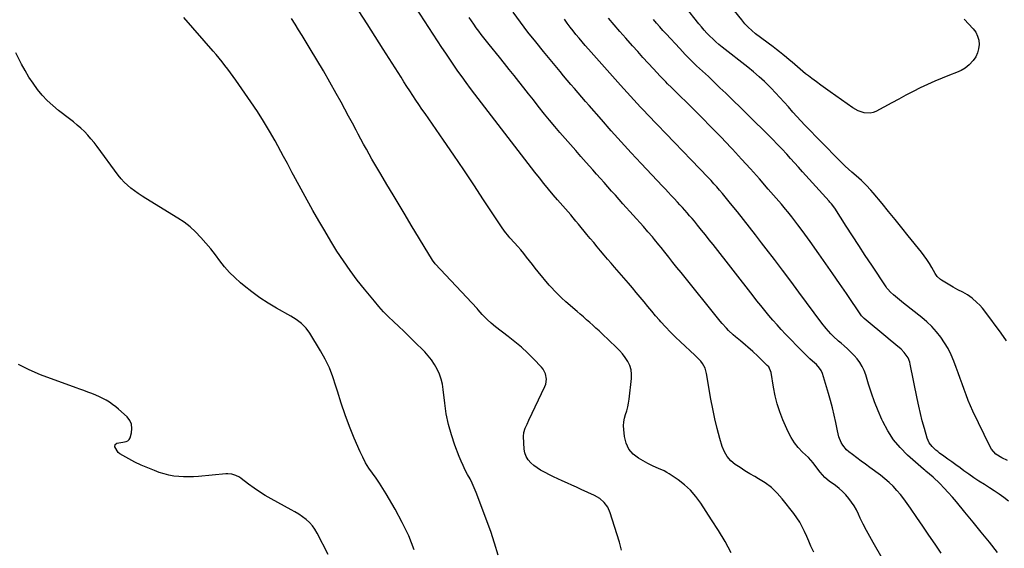
# Model space of a CAD drawing. Units: inches. Extents: x 1937229 to 1942564, y 432357 to 437633.
# Drawn here: x 1941337 to 1942027, y 434936 to 435306 of the extents above; entities that cross this region are included whole.
import ezdxf

# ---------------------------------------------------------------- set-up
doc = ezdxf.new("R2010")
doc.units = ezdxf.units.IN
doc.header["$MEASUREMENT"] = 0
doc.layers.add('7', color=7, linetype='Continuous')
doc.layers.add('8', color=7, linetype='Continuous')

msp = doc.modelspace()

# ---------------------------------------------------------------- linework, layer by layer
at = {"layer": '7', "color": 18}
for points in [[(1941893.25, 434933.2, 1752), (1941891.35, 434937.41, 1752), (1941889.83, 434940.82, 1752), (1941888.34, 434944.24, 1752), (1941886.86, 434947.66, 1752), (1941885.26, 434951.01, 1752), (1941883.49, 434954.26, 1752), (1941881.47, 434957.36, 1752), (1941879.29, 434960.36, 1752), (1941871.23, 434970.54, 1752), (1941867.57, 434974.64, 1752), (1941863.63, 434978.42, 1752), (1941859.28, 434981.71, 1752), (1941854.66, 434984.68, 1752), (1941852.03, 434986.16, 1752), (1941848.53, 434988.18, 1752), (1941845.07, 434990.27, 1752), (1941841.67, 434992.45, 1752), (1941838.3, 434994.69, 1752), (1941835.22, 434997.3, 1752), (1941832.64, 435000.17, 1752), (1941830.71, 435003.52, 1752), (1941829.21, 435007.19, 1752), (1941827.54, 435012.96, 1752), (1941825.68, 435019.79, 1752), (1941823.98, 435026.67, 1752), (1941822.51, 435033.59, 1752), (1941821.2, 435040.55, 1752), (1941818.17, 435058.38, 1752), (1941817.71, 435060.27, 1752), (1941817.1, 435062.1, 1752), (1941815.23, 435065.48, 1752), (1941814.04, 435067.05, 1752), (1941811.45, 435069.99, 1752), (1941810.04, 435071.37, 1752), (1941799.95, 435080.62, 1752), (1941796.37, 435084.01, 1752), (1941792.86, 435087.48, 1752), (1941789.47, 435091.06, 1752), (1941786.15, 435094.71, 1752), (1941785.24, 435095.76, 1752), (1941782.46, 435098.96, 1752), (1941779.7, 435102.19, 1752), (1941776.99, 435105.45, 1752), (1941774.3, 435108.73, 1752), (1941771.61, 435112.01, 1752), (1941768.91, 435115.28, 1752), (1941766.16, 435118.51, 1752), (1941763.4, 435121.73, 1752), (1941753.68, 435132.91, 1752), (1941751.21, 435135.76, 1752), (1941748.76, 435138.62, 1752), (1941746.31, 435141.5, 1752), (1941743.88, 435144.38, 1752), (1941741.46, 435147.27, 1752), (1941739.04, 435150.17, 1752), (1941736.64, 435153.08, 1752), (1941734.24, 435155.99, 1752), (1941728.34, 435163.19, 1752), (1941726.55, 435165.35, 1752), (1941724.75, 435167.49, 1752), (1941722.92, 435169.62, 1752), (1941721.08, 435171.73, 1752), (1941719.24, 435173.84, 1752), (1941717.4, 435175.95, 1752), (1941715.57, 435178.07, 1752), (1941713.74, 435180.19, 1752), (1941710.7, 435183.75, 1752), (1941707.4, 435187.68, 1752), (1941704.13, 435191.64, 1752), (1941700.92, 435195.66, 1752), (1941697.76, 435199.7, 1752), (1941655.7, 435254.35, 1752), (1941652.67, 435258.35, 1752), (1941649.67, 435262.36, 1752), (1941646.72, 435266.42, 1752), (1941643.8, 435270.5, 1752), (1941640.93, 435274.61, 1752), (1941638.09, 435278.75, 1752), (1941635.29, 435282.91, 1752), (1941632.52, 435287.09, 1752), (1941620.31, 435305.71, 1752), (1941614.29, 435314.97, 1752)], [(1941982.65, 434932.6, 1756), (1941978.34, 434938.83, 1756), (1941974.05, 434945.07, 1756), (1941969.78, 434951.33, 1756), (1941965.52, 434957.6, 1756), (1941961.1, 434964.14, 1756), (1941958.84, 434967.34, 1756), (1941956.52, 434970.48, 1756), (1941954.08, 434973.53, 1756), (1941951.56, 434976.53, 1756), (1941948.91, 434979.38, 1756), (1941946.13, 434982.11, 1756), (1941943.18, 434984.66, 1756), (1941940.11, 434987.07, 1756), (1941932.72, 434992.51, 1756), (1941929.67, 434994.77, 1756), (1941926.62, 434997.03, 1756), (1941923.59, 434999.31, 1756), (1941920.55, 435001.59, 1756), (1941917.94, 435003.57, 1756), (1941916.34, 435004.97, 1756), (1941913.67, 435008.2, 1756), (1941912.6, 435010.04, 1756), (1941910.97, 435014, 1756), (1941909.88, 435018.14, 1756), (1941908.73, 435024.19, 1756), (1941907.66, 435029.32, 1756), (1941906.48, 435034.41, 1756), (1941905.13, 435039.47, 1756), (1941903.67, 435044.49, 1756), (1941899.33, 435058.53, 1756), (1941898.52, 435060.49, 1756), (1941897.38, 435062.28, 1756), (1941895.24, 435064.67, 1756), (1941892.45, 435067.19, 1756), (1941890.66, 435068.82, 1756), (1941887.16, 435072.16, 1756), (1941885.46, 435073.88, 1756), (1941873.58, 435086.07, 1756), (1941870.54, 435089.27, 1756), (1941867.55, 435092.51, 1756), (1941864.64, 435095.83, 1756), (1941861.78, 435099.19, 1756), (1941858.98, 435102.61, 1756), (1941856.2, 435106.04, 1756), (1941853.45, 435109.49, 1756), (1941850.72, 435112.96, 1756), (1941822.75, 435148.84, 1756), (1941820.07, 435152.26, 1756), (1941817.36, 435155.66, 1756), (1941814.63, 435159.04, 1756), (1941811.88, 435162.41, 1756), (1941809.6, 435165.17, 1756), (1941807.96, 435167.13, 1756), (1941806.31, 435169.09, 1756), (1941804.64, 435171.02, 1756), (1941802.95, 435172.95, 1756), (1941801.25, 435174.86, 1756), (1941799.53, 435176.76, 1756), (1941797.79, 435178.64, 1756), (1941795.45, 435181.14, 1756), (1941793.39, 435183.31, 1756), (1941791.34, 435185.49, 1756), (1941789.28, 435187.67, 1756), (1941787.23, 435189.85, 1756), (1941772.41, 435205.58, 1756), (1941765.31, 435213.21, 1756), (1941758.27, 435220.89, 1756), (1941751.31, 435228.65, 1756), (1941744.41, 435236.46, 1756), (1941735.88, 435246.24, 1756), (1941733.3, 435249.2, 1756), (1941730.72, 435252.18, 1756), (1941728.15, 435255.15, 1756), (1941725.59, 435258.14, 1756), (1941723.04, 435261.13, 1756), (1941720.5, 435264.14, 1756), (1941717.97, 435267.15, 1756), (1941715.45, 435270.17, 1756), (1941703.87, 435284.14, 1756), (1941698.37, 435290.91, 1756), (1941692.96, 435297.75, 1756), (1941687.7, 435304.71, 1756), (1941682.54, 435311.73, 1756)], [(1942028.37, 435081.39, 1764), (1942024.7, 435086.73, 1764), (1942013.24, 435102.17, 1764), (1942011.5, 435104.33, 1764), (1942009.67, 435106.4, 1764), (1942007.69, 435108.32, 1764), (1942004.27, 435111.24, 1764), (1942001.17, 435113.49, 1764), (1941997.84, 435115.4, 1764), (1941994.43, 435117.19, 1764), (1941991.07, 435119.07, 1764), (1941982.87, 435123.82, 1764), (1941982.17, 435124.27, 1764), (1941979.78, 435126.55, 1764), (1941978.83, 435127.91, 1764), (1941978.4, 435128.62, 1764), (1941976.06, 435132.85, 1764), (1941974.42, 435135.65, 1764), (1941972.68, 435138.38, 1764), (1941970.8, 435141.02, 1764), (1941968.83, 435143.59, 1764), (1941959.59, 435155, 1764), (1941955, 435160.66, 1764), (1941950.39, 435166.33, 1764), (1941945.78, 435171.98, 1764), (1941941.16, 435177.63, 1764), (1941934.96, 435185.21, 1764), (1941933.4, 435187.03, 1764), (1941930.14, 435190.53, 1764), (1941926.68, 435193.83, 1764), (1941923.11, 435197.04, 1764), (1941920.11, 435199.63, 1764), (1941917.72, 435201.74, 1764), (1941915.37, 435203.88, 1764), (1941913.08, 435206.08, 1764), (1941910.82, 435208.33, 1764), (1941887.05, 435232.64, 1764), (1941884.2, 435235.62, 1764), (1941881.39, 435238.64, 1764), (1941878.64, 435241.72, 1764), (1941875.51, 435245.35, 1764), (1941872.58, 435248.72, 1764), (1941869.61, 435252.04, 1764), (1941866.55, 435255.29, 1764), (1941863.44, 435258.5, 1764), (1941862.48, 435259.47, 1764), (1941858.78, 435263.05, 1764), (1941855.01, 435266.54, 1764), (1941851.1, 435269.88, 1764), (1941847.12, 435273.13, 1764), (1941829.06, 435287.31, 1764), (1941826.82, 435289.14, 1764), (1941824.63, 435291.02, 1764), (1941822.51, 435292.99, 1764), (1941820.44, 435295.01, 1764), (1941818.44, 435297.1, 1764), (1941816.5, 435299.24, 1764), (1941814.61, 435301.43, 1764), (1941812.78, 435303.67, 1764), (1941803.26, 435315.67, 1764)], [(1941998.73, 435306.9, 1766), (1942005.03, 435300.11, 1766), (1942006.83, 435297.65, 1766), (1942008.2, 435295.03, 1766), (1942008.94, 435292.16, 1766), (1942009.26, 435289.12, 1766), (1942008.9, 435286.07, 1766), (1942008.15, 435283.16, 1766), (1942006.83, 435280.46, 1766), (1942005.12, 435277.91, 1766), (1942002.18, 435274.81, 1766), (1941999.54, 435272.61, 1766), (1941996.57, 435270.84, 1766), (1941993.4, 435269.37, 1766), (1941988.54, 435267.57, 1766), (1941983.31, 435265.53, 1766), (1941978.12, 435263.38, 1766), (1941973.01, 435261.05, 1766), (1941967.95, 435258.6, 1766), (1941962.94, 435256.05, 1766), (1941957.94, 435253.47, 1766), (1941952.96, 435250.85, 1766), (1941948, 435248.2, 1766), (1941936.94, 435242.23, 1766), (1941934.94, 435241.42, 1766), (1941932.9, 435240.92, 1766), (1941928.66, 435241.14, 1766), (1941924.49, 435242.57, 1766), (1941920.67, 435244.76, 1766), (1941904.82, 435255.99, 1766), (1941901.59, 435258.3, 1766), (1941898.37, 435260.61, 1766), (1941895.16, 435262.94, 1766), (1941891.96, 435265.29, 1766), (1941889.62, 435267.02, 1766), (1941887.62, 435268.54, 1766), (1941885.66, 435270.1, 1766), (1941883.74, 435271.72, 1766), (1941881.86, 435273.38, 1766), (1941879.98, 435275.06, 1766), (1941878.1, 435276.72, 1766), (1941876.18, 435278.35, 1766), (1941874.26, 435279.97, 1766), (1941871.55, 435282.18, 1766), (1941869.33, 435283.95, 1766), (1941867.09, 435285.69, 1766), (1941864.83, 435287.41, 1766), (1941852.47, 435296.68, 1766), (1941849.81, 435298.83, 1766), (1941847.31, 435301.16, 1766), (1941844.97, 435303.66, 1766), (1941842.78, 435306.28, 1766), (1941834.72, 435316.49, 1766)], [(1941672.01, 434931.18, 1746), (1941669.6, 434939.44, 1746), (1941666.84, 434947.61, 1746), (1941656.58, 434975.04, 1746), (1941655.27, 434978.28, 1746), (1941653.87, 434981.47, 1746), (1941652.31, 434984.59, 1746), (1941650.64, 434987.67, 1746), (1941648.98, 434990.74, 1746), (1941647.41, 434993.86, 1746), (1941646, 434997.05, 1746), (1941644.68, 435000.29, 1746), (1941641.72, 435008.1, 1746), (1941639.28, 435015.35, 1746), (1941637.21, 435022.69, 1746), (1941635.71, 435030.17, 1746), (1941634.58, 435037.73, 1746), (1941633.54, 435047.16, 1746), (1941632.93, 435050.87, 1746), (1941632.06, 435054.51, 1746), (1941630.81, 435058.04, 1746), (1941629.31, 435061.49, 1746), (1941627.46, 435064.77, 1746), (1941625.42, 435067.92, 1746), (1941623.08, 435070.85, 1746), (1941620.55, 435073.63, 1746), (1941613.03, 435081.14, 1746), (1941609.52, 435084.6, 1746), (1941605.97, 435088.03, 1746), (1941602.39, 435091.43, 1746), (1941598.78, 435094.79, 1746), (1941595.23, 435098.2, 1746), (1941591.77, 435101.71, 1746), (1941588.46, 435105.36, 1746), (1941585.25, 435109.1, 1746), (1941578.31, 435117.52, 1746), (1941573.19, 435123.99, 1746), (1941568.23, 435130.59, 1746), (1941563.54, 435137.38, 1746), (1941559.01, 435144.28, 1746), (1941554.67, 435151.32, 1746), (1941550.42, 435158.4, 1746), (1941546.28, 435165.56, 1746), (1941542.23, 435172.76, 1746), (1941528.63, 435197.45, 1746), (1941527.74, 435199.08, 1746), (1941526, 435202.36, 1746), (1941524.28, 435205.66, 1746), (1941523.42, 435207.31, 1746), (1941521.65, 435210.58, 1746), (1941515.69, 435221.45, 1746), (1941511.7, 435228.44, 1746), (1941507.58, 435235.35, 1746), (1941503.23, 435242.13, 1746), (1941498.74, 435248.81, 1746), (1941488.17, 435264.03, 1746), (1941486.29, 435266.68, 1746), (1941484.39, 435269.31, 1746), (1941482.45, 435271.91, 1746), (1941480.47, 435274.48, 1746), (1941478.46, 435277.03, 1746), (1941476.42, 435279.55, 1746), (1941474.33, 435282.03, 1746), (1941472.22, 435284.5, 1746), (1941451.74, 435307.97, 1746)], [(1941758.54, 434934.5, 1748), (1941757.03, 434940.23, 1748), (1941755.36, 434945.93, 1748), (1941750.67, 434960.86, 1748), (1941748.97, 434964.68, 1748), (1941746.45, 434968.01, 1748), (1941743.27, 434970.77, 1748), (1941739.63, 434972.88, 1748), (1941730.21, 434977.23, 1748), (1941727, 434978.7, 1748), (1941723.8, 434980.15, 1748), (1941720.58, 434981.59, 1748), (1941716.95, 434983.21, 1748), (1941713.94, 434984.56, 1748), (1941710.96, 434985.97, 1748), (1941708.01, 434987.43, 1748), (1941705.08, 434988.93, 1748), (1941701.85, 434990.74, 1748), (1941699.44, 434992.29, 1748), (1941697.16, 434994.01, 1748), (1941694.95, 434995.85, 1748), (1941693.13, 434997.94, 1748), (1941691.7, 435000.21, 1748), (1941690.84, 435002.75, 1748), (1941690.37, 435005.47, 1748), (1941689.92, 435014.18, 1748), (1941690.12, 435017.19, 1748), (1941691.03, 435020.07, 1748), (1941692.32, 435022.87, 1748), (1941693.62, 435025.66, 1748), (1941704.78, 435049.25, 1748), (1941705.41, 435050.99, 1748), (1941705.88, 435054.56, 1748), (1941705.23, 435058.17, 1748), (1941703.58, 435061.4, 1748), (1941702.43, 435062.84, 1748), (1941696.83, 435068.65, 1748), (1941692.63, 435072.82, 1748), (1941688.31, 435076.86, 1748), (1941683.8, 435080.68, 1748), (1941679.18, 435084.38, 1748), (1941670.23, 435091.19, 1748), (1941667.21, 435093.64, 1748), (1941664.36, 435096.27, 1748), (1941660.91, 435099.85, 1748), (1941658.08, 435103.13, 1748), (1941657.35, 435103.93, 1748), (1941627.99, 435135.35, 1748), (1941627.45, 435135.95, 1748), (1941626.48, 435137.23, 1748), (1941626.04, 435137.9, 1748), (1941611.17, 435162.49, 1748), (1941606.88, 435169.58, 1748), (1941602.6, 435176.68, 1748), (1941598.33, 435183.78, 1748), (1941594.07, 435190.89, 1748), (1941589.69, 435198.21, 1748), (1941587.64, 435201.67, 1748), (1941585.6, 435205.14, 1748), (1941583.59, 435208.62, 1748), (1941581.59, 435212.11, 1748), (1941579.63, 435215.62, 1748), (1941577.69, 435219.14, 1748), (1941575.78, 435222.68, 1748), (1941573.89, 435226.24, 1748), (1941572.45, 435228.98, 1748), (1941569.85, 435233.91, 1748), (1941567.22, 435238.83, 1748), (1941564.57, 435243.73, 1748), (1941561.9, 435248.62, 1748), (1941558.53, 435254.75, 1748), (1941554.1, 435262.67, 1748), (1941549.6, 435270.54, 1748), (1941545, 435278.36, 1748), (1941540.33, 435286.13, 1748), (1941534.61, 435295.52, 1748), (1941532.19, 435299.45, 1748), (1941529.75, 435303.37, 1748), (1941527.28, 435307.28, 1748)], [(1941941.29, 434929.08, 1754), (1941934.9, 434940.04, 1754), (1941932.53, 434944.22, 1754), (1941930.24, 434948.44, 1754), (1941928.06, 434952.73, 1754), (1941925.96, 434957.05, 1754), (1941924.65, 434959.85, 1754), (1941923.17, 434962.75, 1754), (1941921.56, 434965.57, 1754), (1941919.77, 434968.27, 1754), (1941917.84, 434970.9, 1754), (1941915.73, 434973.37, 1754), (1941913.49, 434975.7, 1754), (1941911.06, 434977.84, 1754), (1941908.51, 434979.84, 1754), (1941904.1, 434983.02, 1754), (1941900.96, 434985.62, 1754), (1941897.69, 434989.32, 1754), (1941894.78, 434993.23, 1754), (1941892.9, 434995.88, 1754), (1941889.65, 434999.47, 1754), (1941885.52, 435003.32, 1754), (1941882.48, 435006.52, 1754), (1941879.74, 435009.91, 1754), (1941877.42, 435013.62, 1754), (1941875.4, 435017.52, 1754), (1941871.67, 435025.92, 1754), (1941869.48, 435031.47, 1754), (1941867.59, 435037.11, 1754), (1941866.15, 435042.88, 1754), (1941865.03, 435048.75, 1754), (1941863.46, 435059.18, 1754), (1941861.72, 435063.05, 1754), (1941860.76, 435064.11, 1754), (1941854.05, 435070.63, 1754), (1941850.67, 435073.79, 1754), (1941847.06, 435076.96, 1754), (1941845.36, 435078.4, 1754), (1941841.93, 435081.24, 1754), (1941838.5, 435084.08, 1754), (1941836.83, 435085.53, 1754), (1941833.6, 435088.57, 1754), (1941832.06, 435090.16, 1754), (1941829.09, 435093.45, 1754), (1941827.68, 435095.15, 1754), (1941800.24, 435129.27, 1754), (1941797.4, 435132.81, 1754), (1941794.56, 435136.35, 1754), (1941791.72, 435139.9, 1754), (1941788.9, 435143.45, 1754), (1941786.23, 435146.8, 1754), (1941784.73, 435148.67, 1754), (1941781.68, 435152.37, 1754), (1941780.14, 435154.21, 1754), (1941777.01, 435157.84, 1754), (1941773.83, 435161.43, 1754), (1941759.5, 435177.46, 1754), (1941756.86, 435180.42, 1754), (1941754.23, 435183.37, 1754), (1941751.59, 435186.33, 1754), (1941748.96, 435189.28, 1754), (1941746.32, 435192.24, 1754), (1941743.69, 435195.2, 1754), (1941741.06, 435198.16, 1754), (1941738.43, 435201.13, 1754), (1941733.82, 435206.32, 1754), (1941730.1, 435210.51, 1754), (1941726.4, 435214.71, 1754), (1941722.7, 435218.92, 1754), (1941719, 435223.13, 1754), (1941715.34, 435227.37, 1754), (1941711.72, 435231.64, 1754), (1941708.16, 435235.96, 1754), (1941704.64, 435240.31, 1754), (1941700.14, 435245.95, 1754), (1941696.75, 435250.22, 1754), (1941693.36, 435254.5, 1754), (1941689.98, 435258.78, 1754), (1941686.61, 435263.07, 1754), (1941683.23, 435267.36, 1754), (1941679.84, 435271.63, 1754), (1941676.42, 435275.88, 1754), (1941672.99, 435280.12, 1754), (1941665.63, 435289.15, 1754), (1941663.79, 435291.45, 1754), (1941661.98, 435293.76, 1754), (1941660.2, 435296.1, 1754), (1941658.44, 435298.46, 1754), (1941656.72, 435300.85, 1754), (1941655.03, 435303.25, 1754), (1941653.38, 435305.68, 1754), (1941651.75, 435308.13, 1754)], [(1942022.02, 434933.03, 1758), (1942016.4, 434940.13, 1758), (1942010.75, 434947.2, 1758), (1942005.05, 434954.23, 1758), (1941999.32, 434961.24, 1758), (1941993.32, 434968.52, 1758), (1941990.51, 434971.81, 1758), (1941987.63, 434975.04, 1758), (1941984.64, 434978.17, 1758), (1941981.58, 434981.24, 1758), (1941976.93, 434985.76, 1758), (1941974.48, 434987.91, 1758), (1941971.91, 434989.93, 1758), (1941971.08, 434990.63, 1758), (1941970.25, 434991.34, 1758), (1941959.13, 435001.21, 1758), (1941953.92, 435006.45, 1758), (1941949.21, 435012.05, 1758), (1941945.23, 435018.21, 1758), (1941941.74, 435024.72, 1758), (1941941.05, 435026.24, 1758), (1941938.42, 435032.33, 1758), (1941935.96, 435038.47, 1758), (1941933.76, 435044.72, 1758), (1941931.72, 435051.02, 1758), (1941929.77, 435057.51, 1758), (1941928.66, 435060.53, 1758), (1941927.32, 435063.42, 1758), (1941925.64, 435066.13, 1758), (1941923.74, 435068.72, 1758), (1941921.59, 435071.15, 1758), (1941919.36, 435073.5, 1758), (1941917.01, 435075.72, 1758), (1941914.57, 435077.85, 1758), (1941912.41, 435079.63, 1758), (1941910.56, 435081.21, 1758), (1941907, 435084.53, 1758), (1941905.29, 435086.26, 1758), (1941902.04, 435089.88, 1758), (1941899.02, 435093.7, 1758), (1941882.8, 435115.56, 1758), (1941877.12, 435123.18, 1758), (1941871.42, 435130.79, 1758), (1941865.68, 435138.37, 1758), (1941859.93, 435145.93, 1758), (1941856.71, 435150.14, 1758), (1941852.53, 435155.57, 1758), (1941848.33, 435160.98, 1758), (1941844.09, 435166.37, 1758), (1941839.83, 435171.73, 1758), (1941835.04, 435177.73, 1758), (1941833.14, 435180.07, 1758), (1941831.23, 435182.4, 1758), (1941829.29, 435184.7, 1758), (1941827.32, 435186.98, 1758), (1941825.33, 435189.24, 1758), (1941823.32, 435191.48, 1758), (1941821.27, 435193.69, 1758), (1941819.2, 435195.88, 1758), (1941807.42, 435208.16, 1758), (1941801.51, 435214.33, 1758), (1941795.59, 435220.49, 1758), (1941789.66, 435226.65, 1758), (1941783.73, 435232.8, 1758), (1941776.73, 435240.06, 1758), (1941774.31, 435242.59, 1758), (1941771.91, 435245.13, 1758), (1941769.52, 435247.69, 1758), (1941767.15, 435250.26, 1758), (1941764.79, 435252.85, 1758), (1941762.44, 435255.44, 1758), (1941760.1, 435258.05, 1758), (1941757.77, 435260.65, 1758), (1941735.27, 435285.88, 1758), (1941733.06, 435288.39, 1758), (1941730.88, 435290.93, 1758), (1941728.73, 435293.49, 1758), (1941726.6, 435296.08, 1758), (1941724.53, 435298.7, 1758), (1941722.48, 435301.35, 1758), (1941720.5, 435304.04, 1758), (1941718.56, 435306.76, 1758)], [(1942029.13, 434997.48, 1762), (1942025.05, 434999.39, 1762), (1942020.93, 435002, 1762), (1942017.83, 435005.39, 1762), (1942016.64, 435007.41, 1762), (1942004.9, 435032.14, 1762), (1942003.21, 435035.87, 1762), (1942001.6, 435039.63, 1762), (1942000.13, 435043.45, 1762), (1941998.73, 435047.29, 1762), (1941997.39, 435051.16, 1762), (1941996.02, 435055.03, 1762), (1941994.62, 435058.88, 1762), (1941993.21, 435062.72, 1762), (1941991.54, 435067.2, 1762), (1941989.67, 435071.63, 1762), (1941987.55, 435075.92, 1762), (1941985.08, 435080.02, 1762), (1941982.37, 435084, 1762), (1941979.35, 435087.73, 1762), (1941976.14, 435091.3, 1762), (1941972.66, 435094.6, 1762), (1941969.01, 435097.73, 1762), (1941956.27, 435107.8, 1762), (1941954.83, 435108.94, 1762), (1941951.96, 435111.24, 1762), (1941949.15, 435113.5, 1762), (1941947.05, 435115.44, 1762), (1941945.19, 435117.61, 1762), (1941944.62, 435118.38, 1762), (1941944.08, 435119.16, 1762), (1941933.96, 435134.44, 1762), (1941929.45, 435141.27, 1762), (1941924.95, 435148.11, 1762), (1941920.48, 435154.96, 1762), (1941916.03, 435161.83, 1762), (1941908, 435174.26, 1762), (1941905.69, 435177.42, 1762), (1941904.68, 435178.61, 1762), (1941904.16, 435179.2, 1762), (1941885.41, 435199.94, 1762), (1941882.65, 435202.99, 1762), (1941879.88, 435206.04, 1762), (1941877.11, 435209.08, 1762), (1941874.33, 435212.11, 1762), (1941870.81, 435215.96, 1762), (1941869.79, 435217.07, 1762), (1941867.74, 435219.29, 1762), (1941864.64, 435222.57, 1762), (1941862.51, 435224.7, 1762), (1941831.59, 435254.92, 1762), (1941827.56, 435258.83, 1762), (1941823.5, 435262.71, 1762), (1941819.41, 435266.57, 1762), (1941815.3, 435270.39, 1762), (1941811.21, 435274.25, 1762), (1941807.19, 435278.17, 1762), (1941803.26, 435282.18, 1762), (1941799.39, 435286.25, 1762), (1941789.87, 435296.5, 1762), (1941787.59, 435299, 1762), (1941785.34, 435301.51, 1762), (1941783.14, 435304.07, 1762), (1941780.96, 435306.66, 1762)], [(1941613.1, 434934.72, 1744), (1941609.33, 434944.55, 1744), (1941604.83, 434954.06, 1744), (1941599.84, 434963.37, 1744), (1941593.53, 434974.14, 1744), (1941591.27, 434977.86, 1744), (1941588.93, 434981.52, 1744), (1941586.46, 434985.1, 1744), (1941583.91, 434988.63, 1744), (1941581.43, 434992.19, 1744), (1941579.14, 434995.86, 1744), (1941577.12, 434999.68, 1744), (1941575.27, 435003.61, 1744), (1941571.21, 435013.16, 1744), (1941567.94, 435021.24, 1744), (1941564.85, 435029.39, 1744), (1941562.05, 435037.64, 1744), (1941559.44, 435045.95, 1744), (1941558.35, 435049.63, 1744), (1941556.18, 435056.06, 1744), (1941553.7, 435062.34, 1744), (1941550.73, 435068.41, 1744), (1941547.45, 435074.35, 1744), (1941540.03, 435086.63, 1744), (1941537.38, 435090.3, 1744), (1941534.16, 435093.48, 1744), (1941530.53, 435096.23, 1744), (1941526.66, 435098.63, 1744), (1941516.65, 435104.19, 1744), (1941510.7, 435107.74, 1744), (1941504.9, 435111.51, 1744), (1941499.33, 435115.61, 1744), (1941493.93, 435119.95, 1744), (1941491.4, 435122.09, 1744), (1941487.5, 435125.64, 1744), (1941483.78, 435129.35, 1744), (1941480.3, 435133.31, 1744), (1941477, 435137.42, 1744), (1941473.78, 435141.61, 1744), (1941470.5, 435145.75, 1744), (1941467.11, 435149.81, 1744), (1941463.66, 435153.82, 1744), (1941463.6, 435153.89, 1744), (1941459.91, 435157.71, 1744), (1941456.01, 435161.28, 1744), (1941451.81, 435164.49, 1744), (1941447.41, 435167.45, 1744), (1941425.1, 435181.03, 1744), (1941422.39, 435182.75, 1744), (1941419.72, 435184.53, 1744), (1941417.12, 435186.41, 1744), (1941414.56, 435188.34, 1744), (1941412.12, 435190.42, 1744), (1941409.81, 435192.62, 1744), (1941407.69, 435194.99, 1744), (1941405.69, 435197.49, 1744), (1941390.85, 435217.66, 1744), (1941388.76, 435220.36, 1744), (1941386.6, 435222.99, 1744), (1941384.31, 435225.52, 1744), (1941381.94, 435227.99, 1744), (1941379.46, 435230.34, 1744), (1941376.93, 435232.64, 1744), (1941374.31, 435234.83, 1744), (1941371.64, 435236.95, 1744), (1941363.8, 435242.93, 1744), (1941359.77, 435246.26, 1744), (1941355.93, 435249.8, 1744), (1941352.39, 435253.63, 1744), (1941349.05, 435257.66, 1744), (1941345.97, 435261.91, 1744), (1941343.06, 435266.26, 1744), (1941340.39, 435270.77, 1744), (1941337.87, 435275.38, 1744), (1941336.75, 435277.58, 1744), (1941333.83, 435283.15, 1744)], [(1941552.85, 434931.65, 1742), (1941545.24, 434946.55, 1742), (1941543.64, 434949.23, 1742), (1941541.83, 434951.74, 1742), (1941539.72, 434953.99, 1742), (1941537.39, 434956.07, 1742), (1941534.86, 434957.96, 1742), (1941532.28, 434959.75, 1742), (1941529.6, 434961.41, 1742), (1941526.87, 434962.98, 1742), (1941512.92, 434970.55, 1742), (1941508.82, 434972.9, 1742), (1941504.79, 434975.39, 1742), (1941500.89, 434978.06, 1742), (1941497.08, 434980.85, 1742), (1941491.88, 434984.85, 1742), (1941490.69, 434985.67, 1742), (1941488.13, 434986.99, 1742), (1941485.36, 434987.83, 1742), (1941482.5, 434988.12, 1742), (1941481.05, 434988.07, 1742), (1941462.04, 434986.29, 1742), (1941458.55, 434986.05, 1742), (1941455.06, 434985.93, 1742), (1941451.56, 434985.99, 1742), (1941448.07, 434986.17, 1742), (1941444.6, 434986.58, 1742), (1941441.18, 434987.18, 1742), (1941437.82, 434988.06, 1742), (1941434.5, 434989.13, 1742), (1941431.07, 434990.4, 1742), (1941426.44, 434992.23, 1742), (1941421.88, 434994.2, 1742), (1941417.42, 434996.39, 1742), (1941413.02, 434998.72, 1742), (1941406.8, 435002.2, 1742), (1941405.7, 435003, 1742), (1941403.3, 435006.93, 1742), (1941403.45, 435008.61, 1742), (1941404.73, 435009.71, 1742), (1941408.97, 435010.4, 1742), (1941411.29, 435010.68, 1742), (1941412.44, 435011.23, 1742), (1941413.3, 435012.18, 1742), (1941413.96, 435013.4, 1742), (1941414.99, 435016.91, 1742), (1941415.33, 435019.99, 1742), (1941415.04, 435022.9, 1742), (1941413.79, 435025.54, 1742), (1941411.9, 435028, 1742), (1941405.94, 435033.44, 1742), (1941403.9, 435035.17, 1742), (1941401.78, 435036.8, 1742), (1941399.55, 435038.27, 1742), (1941397.24, 435039.64, 1742), (1941394.86, 435040.88, 1742), (1941392.45, 435042.07, 1742), (1941389.99, 435043.16, 1742), (1941387.07, 435044.36, 1742), (1941384.35, 435045.42, 1742), (1941381.62, 435046.47, 1742), (1941378.87, 435047.49, 1742), (1941376.13, 435048.5, 1742), (1941351.13, 435057.58, 1742), (1941343.29, 435060.94, 1742), (1941335.78, 435064.83, 1742)]]:
    msp.add_polyline3d(points, dxfattribs=at)
at = {"layer": '8', "color": 18}
for points in [[(1941835.47, 434932.69, 1750), (1941831.1, 434940.55, 1750), (1941826.49, 434948.27, 1750), (1941821.71, 434955.9, 1750), (1941814.13, 434967.59, 1750), (1941810.7, 434972.22, 1750), (1941806.95, 434976.54, 1750), (1941802.71, 434980.37, 1750), (1941798.14, 434983.88, 1750), (1941792, 434988.03, 1750), (1941790.21, 434989.15, 1750), (1941788.38, 434990.17, 1750), (1941784.54, 434991.88, 1750), (1941780.65, 434993.51, 1750), (1941776.9, 434995.43, 1750), (1941770.49, 434999.03, 1750), (1941766.68, 435002, 1750), (1941763.63, 435005.45, 1750), (1941761.7, 435009.64, 1750), (1941760.52, 435014.31, 1750), (1941760.06, 435019.07, 1750), (1941759.98, 435021.79, 1750), (1941760.14, 435024.48, 1750), (1941760.65, 435027.12, 1750), (1941761.39, 435029.73, 1750), (1941762.23, 435032.34, 1750), (1941762.94, 435034.98, 1750), (1941763.47, 435037.67, 1750), (1941763.88, 435040.38, 1750), (1941765.54, 435054.86, 1750), (1941765.59, 435058.03, 1750), (1941765.24, 435061.11, 1750), (1941764.29, 435064.06, 1750), (1941762.95, 435066.93, 1750), (1941761.17, 435069.64, 1750), (1941759.25, 435072.24, 1750), (1941757.12, 435074.67, 1750), (1941754.85, 435076.98, 1750), (1941744.94, 435086.27, 1750), (1941742.79, 435088.27, 1750), (1941740.62, 435090.26, 1750), (1941738.43, 435092.22, 1750), (1941736.24, 435094.18, 1750), (1941734.03, 435096.12, 1750), (1941731.82, 435098.06, 1750), (1941729.6, 435100, 1750), (1941727.39, 435101.93, 1750), (1941719.56, 435108.74, 1750), (1941716.48, 435111.5, 1750), (1941714.97, 435112.92, 1750), (1941712.01, 435115.82, 1750), (1941709.21, 435118.86, 1750), (1941707.87, 435120.43, 1750), (1941700.18, 435129.74, 1750), (1941698.1, 435132.27, 1750), (1941696.04, 435134.81, 1750), (1941694, 435137.37, 1750), (1941691.98, 435139.94, 1750), (1941689.94, 435142.5, 1750), (1941687.86, 435145.03, 1750), (1941685.73, 435147.51, 1750), (1941683.57, 435149.96, 1750), (1941680.32, 435153.57, 1750), (1941679.51, 435154.49, 1750), (1941676.43, 435158.26, 1750), (1941674.32, 435161.24, 1750), (1941661.87, 435180.23, 1750), (1941654.94, 435190.72, 1750), (1941647.95, 435201.17, 1750), (1941640.88, 435211.57, 1750), (1941633.76, 435221.93, 1750), (1941620.77, 435240.66, 1750), (1941618.61, 435243.81, 1750), (1941616.46, 435246.97, 1750), (1941614.34, 435250.14, 1750), (1941612.23, 435253.32, 1750), (1941610.15, 435256.52, 1750), (1941608.07, 435259.72, 1750), (1941606.01, 435262.94, 1750), (1941603.96, 435266.16, 1750), (1941591.5, 435285.87, 1750), (1941585.92, 435294.68, 1750), (1941580.32, 435303.47, 1750), (1941574.71, 435312.26, 1750)], [(1942029.94, 434968.97, 1760), (1942026.66, 434971.43, 1760), (1942023.3, 434973.78, 1760), (1942019.9, 434976.08, 1760), (1942016.47, 434978.32, 1760), (1942013, 434980.52, 1760), (1942009.11, 434982.99, 1760), (1942005.55, 434985.34, 1760), (1942002.04, 434987.77, 1760), (1941998.58, 434990.27, 1760), (1941995.88, 434992.25, 1760), (1941993.03, 434994.34, 1760), (1941990.18, 434996.43, 1760), (1941987.32, 434998.5, 1760), (1941984.46, 435000.57, 1760), (1941981.57, 435002.64, 1760), (1941980.18, 435003.7, 1760), (1941978.82, 435004.8, 1760), (1941976.27, 435007.19, 1760), (1941974.19, 435009.91, 1760), (1941973.44, 435011.44, 1760), (1941972.84, 435013.06, 1760), (1941970.83, 435020, 1760), (1941969.41, 435025.17, 1760), (1941968.07, 435030.37, 1760), (1941966.87, 435035.59, 1760), (1941965.76, 435040.84, 1760), (1941960.99, 435064.9, 1760), (1941960.6, 435066.43, 1760), (1941959.44, 435069.33, 1760), (1941956.78, 435073.24, 1760), (1941954.52, 435075.44, 1760), (1941953.07, 435076.65, 1760), (1941951.12, 435078.27, 1760), (1941949.17, 435079.89, 1760), (1941947.22, 435081.51, 1760), (1941945.27, 435083.13, 1760), (1941928.56, 435096.99, 1760), (1941928.07, 435097.42, 1760), (1941926.83, 435098.9, 1760), (1941916.22, 435114.44, 1760), (1941911.43, 435121.44, 1760), (1941906.61, 435128.42, 1760), (1941901.76, 435135.38, 1760), (1941896.89, 435142.32, 1760), (1941890.8, 435150.97, 1760), (1941888.95, 435153.57, 1760), (1941887.08, 435156.16, 1760), (1941885.18, 435158.72, 1760), (1941882.2, 435162.69, 1760), (1941879.38, 435166.35, 1760), (1941877.95, 435168.17, 1760), (1941875.05, 435171.76, 1760), (1941873.58, 435173.55, 1760), (1941870.59, 435177.08, 1760), (1941861.41, 435187.78, 1760), (1941855.26, 435194.85, 1760), (1941849.05, 435201.86, 1760), (1941842.75, 435208.78, 1760), (1941836.39, 435215.65, 1760), (1941835.13, 435216.99, 1760), (1941828.35, 435224.13, 1760), (1941821.5, 435231.22, 1760), (1941814.57, 435238.22, 1760), (1941807.57, 435245.17, 1760), (1941796.14, 435256.39, 1760), (1941793.51, 435258.98, 1760), (1941790.88, 435261.57, 1760), (1941789.57, 435262.88, 1760), (1941787, 435265.53, 1760), (1941785.73, 435266.88, 1760), (1941780.86, 435272.1, 1760), (1941777.18, 435276.08, 1760), (1941773.52, 435280.08, 1760), (1941769.89, 435284.1, 1760), (1941766.27, 435288.14, 1760), (1941761.49, 435293.52, 1760), (1941757.39, 435298.19, 1760), (1941753.34, 435302.89, 1760), (1941749.35, 435307.65, 1760)]]:
    msp.add_polyline3d(points, dxfattribs=at)

doc.saveas('drawing.dxf')
